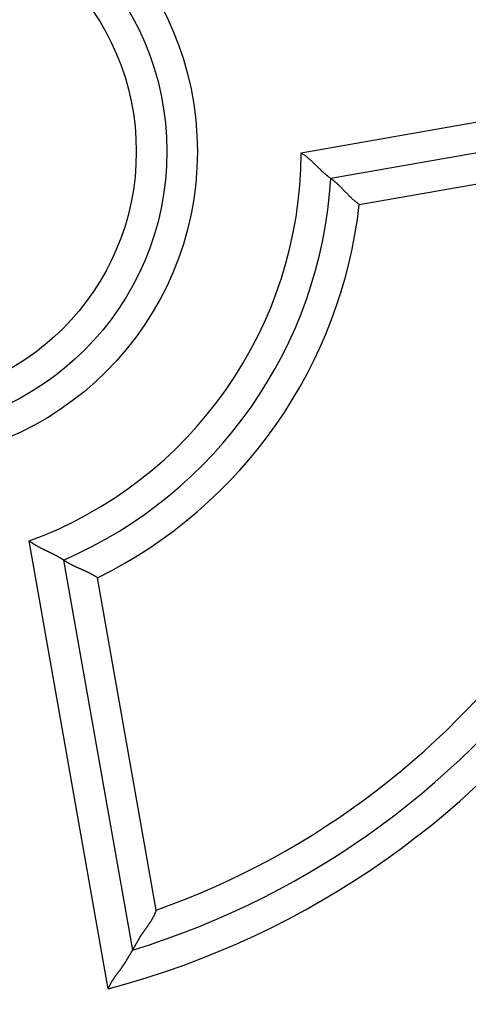
# Model space of a CAD drawing. Extents: x 139 to 1189, y 0 to 742.
# Drawn here: x 234 to 241, y 265 to 281 of the extents above; entities that cross this region are included whole.
import ezdxf

# ---------------------------------------------------------------- set-up
doc = ezdxf.new("R2010")
doc.units = 0
doc.linetypes.add('HIDDENNEW0', pattern=[4.5, 1.5, -1.5, 1.5])
for name, color, linetype in [('5', 7, 'CONTINUOUS'), ('MUOTOVIIVAT', 40, 'HIDDENNEW0'), ('TANGVIIVATNONDEF', 3, 'HIDDENNEW0')]:
    doc.layers.add(name, color=color, linetype=linetype)
doc.styles.get("Standard").update_dxf_attribs({"font": 'monotxt.shx'})
doc.dimstyles.new('DSTYLE1', dxfattribs={"dimtxt": 3, "dimasz": 3, "dimexe": 3, "dimexo": 0, "dimgap": 2, "dimtad": 1, "dimrnd": 0.1, "dimzin": 3, "dimcen": 0.09, "dimazin": 3, "dimtp": 1, "dimtm": 1, "dimtfac": 1, "dimtofl": 0, "dimtmove": 0, "dimatfit": 3})

# ---------------------------------------------------------------- blocks, each defined once
blk = doc.blocks.new('_AH1')
at = {"color": 0, "linetype": 'CONTINUOUS'}
for p, q in [((-1, 0.166667), (0, 0)), ((-1, 0.166667), (-1, -0.166667)), ((0, 0), (-1, -0.166667)), ((0, 0), (-1, 0))]:
    blk.add_line(p, q, dxfattribs=at)
blk = doc.blocks.new('*D4189')
at = {"layer": '5', "color": 1, "linetype": 'CONTINUOUS'}
for p, q in [((224.3507, 432.15458), (140.92255, 432.15458)), ((143.92255, 432.15458), (143.92255, 279.15458)), ((143.92255, 126.15458), (143.92255, 279.15458)), ((239.3507, 126.15458), (140.92255, 126.15458))]:
    blk.add_line(p, q, dxfattribs=at)
at = {"layer": '5', "color": 1, "xscale": 3, "yscale": 3, "zscale": 3}
for p, rotation in [((143.92255, 432.15458), 90), ((143.92255, 126.15458), 270)]:
    blk.add_blockref('_AH1', p, dxfattribs=dict(at, rotation=rotation))
at = {"layer": '5', "color": 1, "linetype": 'CONTINUOUS'}
blk.add_text('306,0', height=3, rotation=90, dxfattribs=at).set_placement((141.92155, 271.65458))

msp = doc.modelspace()

# ---------------------------------------------------------------- linework, layer by layer
at = {"layer": 'MUOTOVIIVAT', "color": 40, "linetype": 'CONTINUOUS'}
for p, q in [((245.53349, 279.841), (239.13734, 278.71319)), ((234.75765, 272.45834), (235.88547, 266.06219))]:
    msp.add_line(p, q, dxfattribs=at)
for points in [[(238.6507, 279.13506), (238.66583, 279.12527, -0.00495058), (238.68074, 279.1152, -0.00511173), (238.69541, 279.10484, -0.00498705), (238.70986, 279.09422, -0.00454978), (238.72409, 279.08336, -0.00423577), (238.73811, 279.0723, -0.00395676), (238.75192, 279.06105, -0.00369862), (238.76553, 279.04964, -0.00338872), (238.77893, 279.03809, -0.00312425), (238.79215, 279.02644, -0.00282902), (238.80517, 279.0147, -0.00257153), (238.81801, 279.00289, -0.00227645), (238.83066, 278.99105, -0.00201902), (238.84315, 278.9792, -0.0017235), (238.85546, 278.96736, -0.001463), (238.8676, 278.95555, -0.00116141), (238.87958, 278.94381, -0.00089295), (238.89141, 278.93214, -0.00058102), (238.90308, 278.92059, -0.0002969), (238.91461, 278.90917, 0.0000373), (238.926, 278.89791, 0.0003384), (238.93724, 278.88684, 0.00068347), (238.94835, 278.87597, 0.00103681), (238.95934, 278.86533, 0.00148456), (238.9702, 278.85495, 0.00175256), (238.98093, 278.84484, 0.001881), (238.99151, 278.83502, 0.00189617), (239.00193, 278.8255, 0.00176494), (239.01214, 278.8163, 0.00169045), (239.02214, 278.80741, 0.00162598), (239.03188, 278.79886, 0.00158018), (239.04136, 278.79064, 0.00150657), (239.05054, 278.78279, 0.00146221), (239.0594, 278.77528, 0.00139837), (239.06791, 278.76816, 0.00136166), (239.07605, 278.76142, 0.00130052), (239.0838, 278.75507, 0.00127021), (239.09113, 278.74913, 0.00121507), (239.09801, 278.7436, 0.00118765), (239.10443, 278.7385, 0.00112724), (239.11034, 278.73384, 0.00111662), (239.11575, 278.72961, 0.00108346), (239.12063, 278.72584, 0.00104283), (239.12491, 278.72255, 0.00092775), (239.12851, 278.71981, 0.00102233), (239.13169, 278.71741, 0.00108932), (239.13464, 278.7152, 0.00116649), (239.13735, 278.71319, 0.00156493)], [(239.60233, 278.28748), (239.58794, 278.29791, -0.00458604), (239.57377, 278.30857, -0.00474363), (239.55983, 278.3195, -0.00462258), (239.54611, 278.33065, -0.00419589), (239.5326, 278.34199, -0.00388969), (239.5193, 278.3535, -0.0036175), (239.5062, 278.36517, -0.00336551), (239.4933, 278.37696, -0.00306219), (239.48059, 278.38886, -0.00280289), (239.46807, 278.40083, -0.00251259), (239.45573, 278.41286, -0.00225862), (239.44356, 278.42493, -0.00196669), (239.43157, 278.437, -0.00171087), (239.41973, 278.44906, -0.00141639), (239.40806, 278.46107, -0.00115527), (239.39654, 278.47303, -0.00085228), (239.38517, 278.4849, -0.00058071), (239.37394, 278.49667, -0.00026473), (239.36285, 278.5083, 0.00002546), (239.35188, 278.51977, 0.00036704), (239.34105, 278.53107, 0.00067715), (239.33033, 278.54216, 0.00103204), (239.31974, 278.55302, 0.00139947), (239.30925, 278.56364, 0.00186531), (239.29886, 278.57398, 0.00214419), (239.28859, 278.58403, 0.00227307), (239.27844, 278.59377, 0.00228277), (239.26844, 278.60321, 0.00213176), (239.25862, 278.61231, 0.0020451), (239.249, 278.62109, 0.0019664), (239.23961, 278.62953, 0.00191117), (239.23047, 278.63762, 0.00182307), (239.22161, 278.64534, 0.00176997), (239.21304, 278.65271, 0.00169276), (239.20481, 278.65969, 0.00164841), (239.19692, 278.6663, 0.00157432), (239.18942, 278.6725, 0.0015374), (239.18231, 278.6783, 0.00147003), (239.17563, 278.68369, 0.00143635), (239.1694, 278.68866, 0.00136274), (239.16366, 278.69319, 0.00134798), (239.15839, 278.6973, 0.0013035), (239.15365, 278.70096, 0.00125447), (239.14948, 278.70415, 0.0011229), (239.14597, 278.7068, 0.00121738), (239.14288, 278.70912, 0.00122962), (239.14, 278.71126, 0.00128994), (239.13735, 278.71319, 0.00176471)], [(234.75766, 272.45836), (234.75727, 272.45863, 0.00938283), (234.75616, 272.45938, 0.00052513), (234.75431, 272.46063, 0.00054966), (234.75176, 272.46234, 0.00109941), (234.74852, 272.46449, 0.001167), (234.74461, 272.46705, 0.00119859), (234.74004, 272.47001, 0.00120142), (234.73485, 272.47335, 0.00128526), (234.72904, 272.47704, 0.00130835), (234.72263, 272.48105, 0.00137696), (234.71564, 272.48538, 0.00140408), (234.7081, 272.49, 0.00147592), (234.7, 272.49488, 0.00151056), (234.69139, 272.5, 0.00158454), (234.68226, 272.50535, 0.00162639), (234.67266, 272.5109, 0.00170559), (234.66257, 272.51662, 0.00175415), (234.65204, 272.5225, 0.00183677), (234.64107, 272.52852, 0.00189679), (234.6297, 272.53465, 0.00199548), (234.61791, 272.54087, 0.00205265), (234.60576, 272.54716, 0.00212654), (234.59324, 272.5535, 0.00196241), (234.58038, 272.5599, 0.00157367), (234.5672, 272.56637, 0.00125132), (234.55373, 272.57291, 0.00092918), (234.53997, 272.57953, 0.00065565), (234.52596, 272.58624, 0.0003681), (234.51171, 272.59305, 0.000125), (234.49725, 272.59995, -0.00013538), (234.48259, 272.60698, -0.00035556), (234.46776, 272.61411, -0.00059603), (234.45278, 272.62138, -0.00080409), (234.43766, 272.62877, -0.00103945), (234.42243, 272.63631, -0.00122993), (234.40712, 272.64399, -0.00143501), (234.39174, 272.65183, -0.0016546), (234.37629, 272.65984, -0.00194341), (234.3608, 272.66804, -0.00204494), (234.34536, 272.67637, -0.00204016), (234.33001, 272.68483, -0.00256313), (234.31447, 272.69364, -0.00352037), (234.29864, 272.7029, -0.00266913), (234.2838, 272.71171, -0.00051353), (234.27041, 272.71977, -0.00450788), (234.25352, 272.73065, -0.00879804), (234.22797, 272.74809, -0.00436774), (234.19478, 272.77135, -0.00225497)], [(235.31677, 272.16697), (235.30205, 272.17693, 0.00458374), (235.28717, 272.1866, 0.00474149), (235.27213, 272.19597, 0.00462074), (235.25696, 272.20505, 0.00419441), (235.24168, 272.21387, 0.0038885), (235.2263, 272.22243, 0.00361655), (235.21086, 272.23075, 0.00336477), (235.19536, 272.23884, 0.00306163), (235.17983, 272.24671, 0.0028025), (235.1643, 272.25439, 0.00251233), (235.14877, 272.26187, 0.00225847), (235.13327, 272.26918, 0.00196663), (235.11782, 272.27633, 0.00171088), (235.10244, 272.28332, 0.00141645), (235.08716, 272.29018, 0.00115536), (235.07198, 272.29692, 0.00085241), (235.05693, 272.30354, 0.00058084), (235.04204, 272.31007, 0.00026487), (235.02732, 272.31652, -0.00002533), (235.01278, 272.3229, -0.00036692), (234.99847, 272.32921, -0.00067705), (234.98438, 272.33549, -0.00103197), (234.97054, 272.34173, -0.00139942), (234.95698, 272.34796, -0.00186527), (234.94371, 272.35418, -0.0021442), (234.93075, 272.3604, -0.00227321), (234.91813, 272.3666, -0.00228307), (234.90584, 272.37277, -0.00213231), (234.89393, 272.37889, -0.00204588), (234.88238, 272.38492, -0.00196745), (234.87125, 272.39086, -0.00191249), (234.86052, 272.39668, -0.00182473), (234.85023, 272.40237, -0.00177199), (234.84038, 272.4079, -0.00169523), (234.831, 272.41324, -0.00165135), (234.8221, 272.4184, -0.00157784), (234.8137, 272.42333, -0.00154168), (234.80582, 272.42802, -0.00147537), (234.79847, 272.43246, -0.00144261), (234.79167, 272.43661, -0.00136973), (234.78544, 272.44046, -0.00135776), (234.77978, 272.44401, -0.00131925), (234.77472, 272.44722, -0.00126999), (234.77031, 272.45004, -0.00112744), (234.76661, 272.45243, -0.00124979), (234.76337, 272.45455, -0.00135663), (234.76038, 272.45653, -0.00146277), (234.75766, 272.45836, -0.00195001)], [(236.27739, 266.719), (236.27252, 266.70537, -0.00493122), (236.2674, 266.69189, -0.00506072), (236.26202, 266.67856, -0.00499795), (236.2564, 266.66537, -0.00471521), (236.25054, 266.65232, -0.00450993), (236.24448, 266.6394, -0.00432295), (236.2382, 266.62661, -0.00414605), (236.23173, 266.61395, -0.00392882), (236.22507, 266.60142, -0.00373988), (236.21825, 266.589, -0.00352682), (236.21126, 266.5767, -0.00333834), (236.20413, 266.56451, -0.00312274), (236.19686, 266.55243, -0.00293274), (236.18947, 266.54045, -0.00271652), (236.18197, 266.52858, -0.00252746), (236.17437, 266.5168, -0.00231399), (236.16667, 266.50511, -0.00212036), (236.1589, 266.49351, -0.00189404), (236.15107, 266.482, -0.00168413), (236.14319, 266.47057, -0.00143387), (236.13527, 266.45922, -0.00121435), (236.12733, 266.44794, -0.00096618), (236.11939, 266.43673, -0.00074533), (236.11145, 266.42559, -0.00049258), (236.10353, 266.41452, -0.0002666), (236.09564, 266.40351, -0.00000786), (236.08781, 266.39255, 0.00022487), (236.08003, 266.38165, 0.00049127), (236.07233, 266.3708, 0.00073518), (236.06473, 266.36, 0.00101696), (236.05722, 266.34924, 0.00126854), (236.04984, 266.33852, 0.001549), (236.04259, 266.32784, 0.00183703), (236.03548, 266.31719, 0.00219853), (236.02854, 266.30657, 0.00235), (236.02176, 266.29598, 0.00231018), (236.01514, 266.28545, 0.00219579), (236.00869, 266.27497, 0.00195802), (236.00238, 266.26457, 0.00177168), (235.99623, 266.25425, 0.00157426), (235.99022, 266.24404, 0.00139676), (235.98435, 266.23395, 0.00117868), (235.97861, 266.22399, 0.00098565), (235.973, 266.21417, 0.00075546), (235.96752, 266.20452, 0.00054769), (235.96215, 266.19503, 0.00029955), (235.95691, 266.18574, 0.00006203), (235.95177, 266.17664, -0.0002313), (235.94674, 266.16777, -0.00037163), (235.94182, 266.15912, -0.00037714), (235.93703, 266.15073, -0.00037277), (235.93238, 266.1426, -0.00034821), (235.92788, 266.13476, -0.0003343), (235.92353, 266.12722, -0.00031981), (235.91936, 266.12001, -0.00031065), (235.91537, 266.11313, -0.00029499), (235.91159, 266.10661, -0.00028663), (235.908, 266.10046, -0.00027288), (235.90464, 266.09471, -0.0002655), (235.90151, 266.08936, -0.0002508), (235.89863, 266.08444, -0.00024635), (235.89599, 266.07996, -0.00023532), (235.89361, 266.07593, -0.0002258), (235.89153, 266.0724, -0.00020517), (235.88978, 266.06944, -0.00021182), (235.88823, 266.06683, -0.00017875), (235.8868, 266.06442, -0.00017254), (235.88549, 266.06222, -0.00025434)], [(235.88549, 266.06222), (235.88531, 266.06191, 0.00370846), (235.8848, 266.06105, 0.00035069), (235.88395, 266.05961, 0.00016876), (235.8828, 266.05765, 0.00018963), (235.88133, 266.05516, 0.00017854), (235.87959, 266.05218, 0.00017327), (235.87755, 266.04871, 0.00016838), (235.87525, 266.04478, 0.00017617), (235.8727, 266.0404, 0.00017712), (235.8699, 266.0356, 0.00018452), (235.86686, 266.03039, 0.00018802), (235.86361, 266.02479, 0.00019846), (235.86014, 266.01881, 0.00020126), (235.85649, 266.01249, 0.00020665), (235.85264, 266.00583, 0.00021906), (235.84862, 265.99886, 0.00024691), (235.84443, 265.99158, 0.00022743), (235.8401, 265.98403, 0.0001695), (235.83562, 265.97622, 0.00004682), (235.83099, 265.96815, -0.00015976), (235.82622, 265.95985, -0.00031499), (235.8213, 265.95133, -0.00046784), (235.81624, 265.9426, -0.00059355), (235.81103, 265.93367, -0.00073493), (235.80567, 265.92456, -0.00084941), (235.80018, 265.91529, -0.00097946), (235.79453, 265.90586, -0.00108322), (235.78875, 265.89629, -0.00120163), (235.78282, 265.8866, -0.00130818), (235.77675, 265.87679, -0.00144423), (235.77053, 265.86688, -0.00150485), (235.76417, 265.85689, -0.00152213), (235.75768, 265.84681, -0.00150093), (235.75105, 265.83665, -0.00144932), (235.74428, 265.82643, -0.00140932), (235.7374, 265.81614, -0.00138079), (235.73038, 265.80578, -0.0013522), (235.72325, 265.79537, -0.0013251), (235.716, 265.78491, -0.00130078), (235.70864, 265.77441, -0.00128048), (235.70117, 265.76386, -0.00126029), (235.6936, 265.75328, -0.00124144), (235.68592, 265.74267, -0.00122912), (235.67814, 265.73203, -0.00122538), (235.67028, 265.72138, -0.00107493), (235.66233, 265.71069, -0.00074666), (235.65432, 265.69998, -0.00044875), (235.64626, 265.68923, -0.00010667), (235.63817, 265.67843, 0.00019049), (235.63007, 265.66758, 0.00051937), (235.62196, 265.65667, 0.0008072), (235.61387, 265.64569, 0.00112967), (235.60582, 265.63464, 0.00141716), (235.59781, 265.62351, 0.00174548), (235.58987, 265.61228, 0.00201737), (235.58201, 265.60097, 0.0023086), (235.57425, 265.58956, 0.00262714), (235.56659, 265.57803, 0.00304305), (235.55906, 265.56636, 0.00318636), (235.5517, 265.55463, 0.00316518), (235.54452, 265.54284, 0.00392239), (235.53744, 265.53071, 0.00530254), (235.53043, 265.51811, 0.00402376), (235.52396, 265.50621, 0.00085731), (235.5182, 265.49538, 0.00664559), (235.51138, 265.48108, 0.0126588), (235.50168, 265.45854, 0.0061984), (235.48944, 265.42872, 0.00319248)]]:
    msp.add_lwpolyline(points, format="xyb", dxfattribs=at)
for radius in [22.75, 22.5, 4.6]:
    msp.add_circle((231.8507, 279.15458), radius, dxfattribs=at)
for radius, start, end in [(13.7, 287.12806, 362.87194), (7.3, 293.46648, 356.53352)]:
    msp.add_arc((231.8507, 279.15458), radius, start, end, dxfattribs=at)
at = {"layer": 'TANGVIIVATNONDEF', "color": 3, "linetype": 'CONTINUOUS'}
for p, q in [((238.6507, 279.13506), (245.99333, 280.4298)), ((239.60233, 278.28748), (245.05039, 279.2481)), ((235.48944, 265.42872), (234.19478, 272.77135)), ((236.27739, 266.719), (235.31677, 272.16697))]:
    msp.add_line(p, q, dxfattribs=at)
for radius in [22, 5.1, 4.1]:
    msp.add_circle((231.8507, 279.15458), radius, dxfattribs=at)
for radius, start, end in [(14.2, 284.84768, 365.15232), (6.8, 290.16425, 359.83575), (13.2, 289.59407, 360.40593), (7.8, 296.38267, 353.61733)]:
    msp.add_arc((231.8507, 279.15458), radius, start, end, dxfattribs=at)

# ---------------------------------------------------------------- dimensions: what is measured, and where the dimension line sits
at = {"layer": '5', "color": 1, "linetype": 'CONTINUOUS'}
dim = msp.add_linear_dim(base=(143.92255, 126.15458), p1=(224.3507, 432.15458), p2=(239.3507, 126.15458), angle=90, dimstyle='DSTYLE1', override={"dimblk": '_AH1', "dimsah": 0}, dxfattribs=at)
dim.commit()
dim.dimension.update_dxf_attribs({"geometry": '*D4189', "text_midpoint": (140.42155, 279.15458), "dimtype": 128})

doc.saveas('drawing.dxf')
